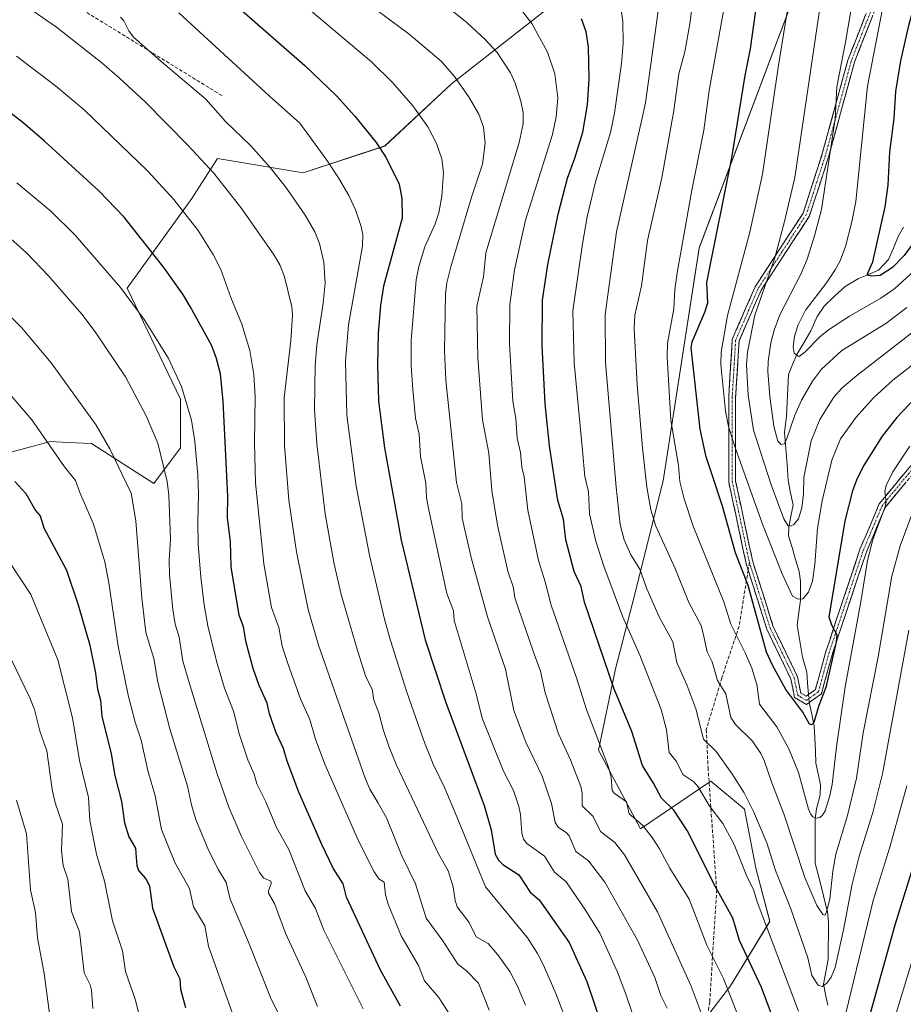
# Model space of a CAD drawing. Units: metres. Extents: x 658117 to 661592, y 4751073 to 4753465.
# Drawn here: x 658836 to 659093, y 4751965 to 4752251 of the extents above; entities that cross this region are included whole.
import ezdxf

# ---------------------------------------------------------------- set-up
doc = ezdxf.new("R2010")
doc.units = ezdxf.units.M
doc.header["$MEASUREMENT"] = 0
doc.linetypes.add('TRAZO_Y_PUNTO', pattern=[1, 0.5, -0.25, 0, -0.25])
doc.linetypes.add('TRAZOSX2', pattern=[1.5, 1, -0.5])
for name, color, linetype, lineweight in [('Arbolado forestal CxS', 92, 'Continuous', 0), ('Camino', 19, 'TRAZOSX2', 0), ('Camino Cxs', 19, 'Continuous', 0), ('Camino eje', 19, 'TRAZO_Y_PUNTO', 0), ('Corriente natural lineal', 142, 'Continuous', 13), ('Corriente natural lineal oculto', 19, 'TRAZO_Y_PUNTO', 13), ('Curva de nivel maestra', 36, 'Continuous', 30), ('Curva de nivel normal', 36, 'Continuous', 0), ('Senda', 19, 'TRAZOSX2', 0)]:
    doc.layers.add(name, color=color, linetype=linetype, lineweight=lineweight)

# ---------------------------------------------------------------- blocks, each defined once
blk = doc.blocks.new('*U150')
at = {"layer": 'Arbolado forestal CxS', "color": 92, "linetype": 'Continuous', "lineweight": 0}
for points in [[(658830.0935, 4752124.3945, 1099.5568), (658845.3033, 4752128.4323, 1094.4453), (658850.3455, 4752128.1901, 1092.9102), (658857.2111, 4752127.8603, 1090.879), (658875.2507, 4752116.2629, 1085.527), (658882.9815, 4752126.5709, 1080.7519), (658882.9817, 4752140.7447, 1079.6878), (658867.5207, 4752172.9595, 1079.1981), (658886.2687, 4752198.9707, 1068.3343), (658889.2099, 4752203.5221, 1066.4583), (658893.7359, 4752210.5255, 1063.5143), (658918.6073, 4752206.4371, 1057.3437), (658942.2569, 4752214.1919, 1049.0709), (658961.5849, 4752232.2315, 1040.4623), (658997.6659, 4752260.5797, 1023.2084)], [(659069.8249, 4752281.1953, 989.2655), (659033.4427, 4752184.5867, 999.9463), (659022.9721, 4752117.0349, 1005.9403), (659014.0185, 4752081.1703, 1017.0307), (659009.1341, 4752062.4479, 1023.0889), (659004.2495, 4752038.8413, 1029.6467), (659016.4603, 4752016.0485, 1030.349), (659036.8113, 4752029.8863, 1017.8138), (659046.5787, 4752021.7463, 1015.3397), (659049.8345, 4752004.6515, 1017.2918), (659053.9051, 4751989.1847, 1018.4918), (659042.5079, 4751970.4623, 1028.7441), (659016.4589, 4751936.2733, 1045.1368), (659001.8059, 4751924.8773, 1050.0574), (658952.9635, 4751920.8077, 1073.1869), (658946.4517, 4751915.9229, 1075.9138), (658952.1493, 4751907.7831, 1071.2509), (658987.4295, 4751892.0669, 1049.7386), (659002.1241, 4751887.8309, 1040.4152), (659025.5019, 4751898.9805, 1036.7543), (659054.3001, 4751931.1927, 1025.4009), (659076.7061, 4751942.7583, 1026.3408), (659092.1695, 4751937.0583, 1037.6009), (659110.8889, 4751923.2143, 1048.6757)]]:
    blk.add_polyline3d(points, dxfattribs=at)
blk = doc.blocks.new('*U156')
at = {"layer": 'Arbolado forestal CxS', "color": 92, "linetype": 'Continuous', "lineweight": 0}
for points in [[(659110.8889, 4751923.2143, 1048.6757), (659092.1695, 4751937.0583, 1037.6009), (659076.7061, 4751942.7583, 1026.3408), (659054.3001, 4751931.1927, 1025.4009), (659025.5019, 4751898.9805, 1036.7543), (659002.1241, 4751887.8309, 1040.4152), (658987.4295, 4751892.0669, 1049.7386), (658952.1493, 4751907.7831, 1071.2509), (658946.4517, 4751915.9229, 1075.9138), (658952.9635, 4751920.8077, 1073.1869), (659001.8059, 4751924.8773, 1050.0574), (659016.4589, 4751936.2733, 1045.1368), (659042.5079, 4751970.4623, 1028.7441), (659053.9051, 4751989.1847, 1018.4918), (659049.8345, 4752004.6515, 1017.2918), (659046.5787, 4752021.7463, 1015.3397), (659036.8113, 4752029.8863, 1017.8138), (659016.4603, 4752016.0485, 1030.349), (659004.2495, 4752038.8413, 1029.6467), (659009.1341, 4752062.4479, 1023.0889), (659014.0185, 4752081.1703, 1017.0307), (659022.9721, 4752117.0349, 1005.9403), (659033.4427, 4752184.5867, 999.9463), (659069.8249, 4752281.1953, 989.2655)], [(658997.6659, 4752260.5797, 1023.2084), (658961.5849, 4752232.2315, 1040.4623), (658942.2569, 4752214.1919, 1049.0709), (658918.6073, 4752206.4371, 1057.3437), (658893.7359, 4752210.5255, 1063.5143), (658889.2099, 4752203.5221, 1066.4583), (658886.2687, 4752198.9707, 1068.3343), (658867.5207, 4752172.9595, 1079.1981), (658882.9817, 4752140.7447, 1079.6878), (658882.9815, 4752126.5709, 1080.7519), (658875.2507, 4752116.2629, 1085.527), (658857.2111, 4752127.8603, 1090.879), (658850.3455, 4752128.1901, 1092.9102), (658845.3033, 4752128.4323, 1094.4453), (658830.0935, 4752124.3945, 1099.5568)]]:
    blk.add_polyline3d(points, dxfattribs=at)
blk = doc.blocks.new('*U184')
at = {"layer": 'Curva de nivel normal', "color": 36, "linetype": 'Continuous', "lineweight": 0}
blk.add_polyline3d([(658882.48, 4752252.8, 1055), (658908.71, 4752228.76, 1055), (658917.57, 4752220.77, 1055), (658925.44, 4752210.04, 1055), (658928.85, 4752204.99, 1055), (658931.8, 4752199.79, 1055), (658933.71, 4752195.71, 1055), (658935.3, 4752191.1, 1055), (658935.84, 4752188.55, 1055), (658935.77, 4752185.16, 1055), (658931.68, 4752162.31, 1055), (658930.82, 4752151.67, 1055), (658931.28, 4752136.11, 1055), (658933.94, 4752115.47, 1055), (658937.95, 4752095, 1055), (658942.23, 4752076.53, 1055), (658943.9, 4752070.67, 1055), (658948.62, 4752055.68, 1055), (658953.74, 4752041.08, 1055), (658956.27, 4752034.76, 1055), (658959.62, 4752027.86, 1055), (658963.23, 4752019.34, 1055), (658971.5, 4751999.18, 1055), (658983.69, 4751984.41, 1055), (658986.56, 4751979.89, 1055), (658988.31, 4751976.42, 1055), (658991.88, 4751968.28, 1055), (658995.62, 4751958.41, 1055)], dxfattribs=at)
blk = doc.blocks.new('*U185')
at = {"layer": 'Curva de nivel normal', "color": 36, "linetype": 'Continuous', "lineweight": 0}
blk.add_polyline3d([(658922.72, 4751964.42, 1085), (658919.38, 4751973, 1085), (658913.48, 4751985.71, 1085), (658910.28, 4751994.33, 1085), (658908.55, 4751997.33, 1085), (658908.48, 4751998.05, 1085), (658909.3, 4752000.2, 1085), (658909.23, 4752000.83, 1085), (658907.21, 4752001.74, 1085), (658905.93, 4752003.36, 1085), (658900.55, 4752014.04, 1085), (658896.98, 4752022.28, 1085), (658893.52, 4752032.24, 1085), (658885.82, 4752057.49, 1085), (658883.65, 4752064.64, 1085), (658882.57, 4752071.64, 1085), (658881.5, 4752075.38, 1085), (658880.79, 4752079.66, 1085), (658879.78, 4752089.75, 1085), (658879.71, 4752093.97, 1085), (658880.12, 4752100.06, 1085), (658879.64, 4752112.84, 1085), (658879.16, 4752116.83, 1085), (658876.39, 4752127.95, 1085), (658873.08, 4752135.85, 1085), (658867.07, 4752147.18, 1085), (658858.26, 4752160.23, 1085), (658854.38, 4752165.41, 1085), (658844.74, 4752176.52, 1085), (658838.46, 4752183.1, 1085), (658830.99, 4752189.8, 1085)], dxfattribs=at)
blk = doc.blocks.new('*U186')
at = {"layer": 'Curva de nivel normal', "color": 36, "linetype": 'Continuous', "lineweight": 0}
blk.add_polyline3d([(658957.32, 4752257.06, 1035), (658966.14, 4752249.95, 1035), (658971.34, 4752245.11, 1035), (658974.87, 4752241.29, 1035), (658978.7, 4752235.46, 1035), (658980.02, 4752232.47, 1035), (658981.74, 4752227.22, 1035), (658982.4, 4752223.95, 1035), (658982.4, 4752220.6, 1035), (658981.22, 4752215.22, 1035), (658971.6, 4752183.21, 1035), (658970.85, 4752176.24, 1035), (658968.98, 4752167.67, 1035), (658969.21, 4752152.68, 1035), (658970.61, 4752134.74, 1035), (658972.4, 4752125.09, 1035), (658973.32, 4752114.26, 1035), (658974.93, 4752104.14, 1035), (658977.95, 4752090.81, 1035), (658979.57, 4752085.94, 1035), (658980.01, 4752083.1, 1035), (658985.34, 4752067.31, 1035), (658987.45, 4752061.75, 1035), (658988.79, 4752055.5, 1035), (658992.65, 4752043.64, 1035), (658996.14, 4752036.07, 1035), (658999.08, 4752028.28, 1035), (658999.5, 4752026.4, 1035), (658999.53, 4752022.67, 1035), (659002.66, 4752019.61, 1035), (659004.82, 4752015.3, 1035), (659008.97, 4752012.03, 1035), (659011.78, 4752008.46, 1035), (659021.36, 4751991.96, 1035), (659031.16, 4751970.36, 1035), (659034.86, 4751960.34, 1035)], dxfattribs=at)
blk = doc.blocks.new('*U197')
at = {"layer": 'Curva de nivel normal', "color": 36, "linetype": 'Continuous', "lineweight": 0}
for points in [[(658980.59, 4752255.38, 1030), (658984.9, 4752249.7, 1030), (658989.4, 4752241.39, 1030), (658991.55, 4752235.15, 1030), (658992.42, 4752228.18, 1030), (658992, 4752222.61, 1030), (658990.91, 4752217.49, 1030), (658983.03, 4752192.64, 1030), (658979.91, 4752178.27, 1030), (658978.5, 4752168.14, 1030), (658978.44, 4752156.82, 1030), (658979.37, 4752140.17, 1030), (658980.26, 4752135.09, 1030), (658980.6, 4752129.37, 1030), (658981.6, 4752125.2, 1030), (658982.01, 4752121.02, 1030), (658982.72, 4752118.22, 1030), (658983.7, 4752108.51, 1030), (658986.79, 4752093.94, 1030), (658988.8, 4752087.73, 1030), (658990.53, 4752080.97, 1030), (658997.88, 4752059.83, 1030), (659000.71, 4752050.69, 1030), (659007.13, 4752033.93, 1030), (659007.9, 4752031.04, 1030), (659008.16, 4752027.11, 1030), (659008.76, 4752026.37, 1030), (659012.39, 4752023.85, 1030), (659013.14, 4752020.38, 1030), (659016.99, 4752017.13, 1030), (659019.81, 4752013.52, 1030), (659021.93, 4752010.22, 1030), (659024.89, 4752004.62, 1030), (659030.53, 4751995.62, 1030), (659035.61, 4751982.31, 1030), (659040.46, 4751972.63, 1030), (659045.73, 4751959.23, 1030)], [(659088.32, 4751955.22, 1030), (659105.35, 4752011.16, 1030)]]:
    blk.add_polyline3d(points, dxfattribs=at)
blk = doc.blocks.new('*U199')
at = {"layer": 'Curva de nivel normal', "color": 36, "linetype": 'Continuous', "lineweight": 0}
blk.add_polyline3d([(658845.22, 4751960.98, 1115), (658843.44, 4751974.05, 1115), (658841.5, 4751984.44, 1115), (658840.9, 4751991.79, 1115), (658839.53, 4751998.28, 1115), (658838.32, 4752014.57, 1115), (658835.4, 4752024.35, 1115)], dxfattribs=at)
blk = doc.blocks.new('*U201')
at = {"layer": 'Curva de nivel normal', "color": 36, "linetype": 'Continuous', "lineweight": 0}
blk.add_polyline3d([(658873.28, 4751953.2, 1105), (658869.86, 4751966.6, 1105), (658867.06, 4751974.58, 1105), (658866.17, 4751980.58, 1105), (658863.24, 4751989.29, 1105), (658860.97, 4752000.85, 1105), (658858.62, 4752008.64, 1105), (658856.72, 4752018.42, 1105), (658856.36, 4752025.09, 1105), (658853.69, 4752035.89, 1105), (658851.69, 4752048.21, 1105), (658847.4, 4752065.04, 1105), (658839.61, 4752084.02, 1105), (658833.37, 4752093.42, 1105)], dxfattribs=at)
blk = doc.blocks.new('*U203')
at = {"layer": 'Curva de nivel normal', "color": 36, "linetype": 'Continuous', "lineweight": 0}
blk.add_polyline3d([(658909.66, 4752262.85, 1045), (658938.38, 4752238.6, 1045), (658944.5, 4752232.65, 1045), (658950.42, 4752225.8, 1045), (658954.74, 4752219.72, 1045), (658957.21, 4752214.88, 1045), (658958.78, 4752210.45, 1045), (658959.31, 4752206.45, 1045), (658958.81, 4752199.65, 1045), (658957.93, 4752194.84, 1045), (658956.89, 4752191.61, 1045), (658953.89, 4752184.91, 1045), (658952.13, 4752179.2, 1045), (658951.32, 4752175.33, 1045), (658949.86, 4752157.75, 1045), (658949.9, 4752150.48, 1045), (658950.34, 4752143.53, 1045), (658951.16, 4752135.22, 1045), (658952.22, 4752130.56, 1045), (658952.64, 4752124.11, 1045), (658954.17, 4752116.3, 1045), (658954.36, 4752112.14, 1045), (658954.91, 4752108.98, 1045), (658960.27, 4752084.29, 1045), (658962.16, 4752079.34, 1045), (658962.33, 4752076.49, 1045), (658968.77, 4752055.23, 1045), (658970.48, 4752048.19, 1045), (658976.66, 4752032.79, 1045), (658979.54, 4752027.16, 1045), (658981.14, 4752022.47, 1045), (658981.61, 4752020.16, 1045), (658981.96, 4752014.76, 1045), (658982.47, 4752013.05, 1045), (658983.45, 4752011.73, 1045), (658988.58, 4752008.07, 1045), (658991.43, 4752003.48, 1045), (658994.81, 4752000.6, 1045), (659000.48, 4751992.46, 1045), (659004.65, 4751985.74, 1045), (659009.76, 4751974.45, 1045), (659012.17, 4751968.09, 1045), (659015.5, 4751958.04, 1045)], dxfattribs=at)
blk = doc.blocks.new('*U208')
at = {"layer": 'Curva de nivel normal', "color": 36, "linetype": 'Continuous', "lineweight": 0}
blk.add_polyline3d([(658838.89, 4752254.26, 1065), (658847.03, 4752248.63, 1065), (658860.22, 4752238.3, 1065), (658865.35, 4752233.91, 1065), (658872.69, 4752227.07, 1065), (658885.12, 4752214.39, 1065), (658892.69, 4752206.28, 1065), (658900.77, 4752195.93, 1065), (658910.12, 4752182.52, 1065), (658911.87, 4752179.5, 1065), (658913.19, 4752176.25, 1065), (658915.33, 4752167.56, 1065), (658915.46, 4752165.06, 1065), (658914.99, 4752157.72, 1065), (658913.1, 4752141.13, 1065), (658913.2, 4752127.27, 1065), (658914.43, 4752111.36, 1065), (658916.61, 4752096.42, 1065), (658920.07, 4752079.67, 1065), (658923.07, 4752069.28, 1065), (658936.6, 4752030.76, 1065), (658937.96, 4752027.49, 1065), (658940.26, 4752023.63, 1065), (658942.76, 4752019.24, 1065), (658947.17, 4752008.15, 1065), (658951.16, 4752000.05, 1065), (658954.25, 4751990.1, 1065), (658959.11, 4751983.51, 1065), (658963.39, 4751976.78, 1065), (658965.86, 4751974.87, 1065), (658969.4, 4751971.26, 1065), (658972.51, 4751963.45, 1065)], dxfattribs=at)
blk = doc.blocks.new('*U214')
at = {"layer": 'Curva de nivel normal', "color": 36, "linetype": 'Continuous', "lineweight": 0}
blk.add_polyline3d([(659033.2, 4752268.8, 1010), (659030.68, 4752249.68, 1010), (659029.27, 4752241.52, 1010), (659027.56, 4752235.15, 1010), (659026.1, 4752224.45, 1010), (659022.56, 4752204.91, 1010), (659018.44, 4752186.76, 1010), (659016.68, 4752173.6, 1010), (659014.82, 4752165.13, 1010), (659014.56, 4752161.2, 1010), (659015.45, 4752144.9, 1010), (659017.04, 4752126.59, 1010), (659018.25, 4752115.22, 1010), (659019.43, 4752108.64, 1010), (659020.83, 4752103.84, 1010), (659026.48, 4752091.62, 1010), (659030.48, 4752081.75, 1010), (659033.99, 4752075.07, 1010), (659034.79, 4752071.84, 1010), (659035.71, 4752067.39, 1010), (659037.23, 4752064.46, 1010), (659038.74, 4752059.12, 1010), (659041.18, 4752055.2, 1010), (659042.6, 4752048.34, 1010), (659044, 4752046.34, 1010), (659048.86, 4752041.42, 1010), (659051.29, 4752037.92, 1010), (659052.32, 4752035.82, 1010), (659054.49, 4752029.35, 1010), (659058, 4752020.4, 1010), (659064.07, 4752001.95, 1010), (659067.58, 4751993.73, 1010), (659069.29, 4751991.12, 1010), (659069.86, 4751991.01, 1010), (659070.3, 4751991.67, 1010), (659071.3, 4751995.61, 1010), (659072.23, 4752003.76, 1010), (659073.1, 4752008.67, 1010), (659076.46, 4752019.88, 1010), (659079.06, 4752030.76, 1010), (659081.04, 4752043.88, 1010), (659085.32, 4752065.95, 1010), (659089.36, 4752089.36, 1010), (659091.71, 4752098.2, 1010), (659095.72, 4752108.81, 1010)], dxfattribs=at)
blk = doc.blocks.new('*U215')
at = {"layer": 'Curva de nivel normal', "color": 36, "linetype": 'Continuous', "lineweight": 0}
blk.add_polyline3d([(658835.52, 4752203.54, 1080), (658845.39, 4752195.26, 1080), (658852.41, 4752188.31, 1080), (658865.62, 4752173.12, 1080), (658872.44, 4752163.86, 1080), (658879.43, 4752152.71, 1080), (658883.33, 4752144.44, 1080), (658886.23, 4752134.67, 1080), (658887.13, 4752128.45, 1080), (658888, 4752118.65, 1080), (658888.25, 4752113.26, 1080), (658887.98, 4752104.93, 1080), (658888.16, 4752098.64, 1080), (658888.87, 4752089.05, 1080), (658889.85, 4752081.07, 1080), (658890.97, 4752074.97, 1080), (658893.44, 4752064.64, 1080), (658895.72, 4752056.86, 1080), (658898.33, 4752050.21, 1080), (658900.12, 4752043.33, 1080), (658902.56, 4752036.07, 1080), (658904.39, 4752031.89, 1080), (658905.16, 4752029.11, 1080), (658907.79, 4752023.89, 1080), (658910.88, 4752016.44, 1080), (658914.44, 4752009.99, 1080), (658919.11, 4751997.99, 1080), (658922.19, 4751992.9, 1080), (658924.55, 4751986.62, 1080), (658936.02, 4751963.76, 1080)], dxfattribs=at)
blk = doc.blocks.new('*U216')
at = {"layer": 'Curva de nivel normal', "color": 36, "linetype": 'Continuous', "lineweight": 0}
blk.add_polyline3d([(658827.97, 4752170.36, 1090), (658836.86, 4752161.55, 1090), (658845.46, 4752151.22, 1090), (658858.56, 4752133.17, 1090), (658862.54, 4752126.35, 1090), (658868.67, 4752113.47, 1090), (658870.05, 4752105.38, 1090), (658871.75, 4752083.04, 1090), (658872.99, 4752073.02, 1090), (658875.27, 4752065.48, 1090), (658876.4, 4752058.6, 1090), (658879.87, 4752045.05, 1090), (658884.99, 4752028.41, 1090), (658886.15, 4752023.01, 1090), (658887.49, 4752018.74, 1090), (658891.16, 4752009.86, 1090), (658894.03, 4752004.11, 1090), (658896.29, 4752000.41, 1090), (658897.36, 4751995.64, 1090), (658902.72, 4751983.17, 1090), (658909.26, 4751966.59, 1090), (658915.89, 4751953.51, 1090)], dxfattribs=at)
blk = doc.blocks.new('*U218')
at = {"layer": 'Curva de nivel normal', "color": 36, "linetype": 'Continuous', "lineweight": 0}
blk.add_polyline3d([(659041.18, 4752257.15, 1005), (659036.34, 4752230.26, 1005), (659034.82, 4752218.74, 1005), (659031.33, 4752201.33, 1005), (659027.05, 4752177.4, 1005), (659026.39, 4752172.53, 1005), (659026.1, 4752166.96, 1005), (659024.27, 4752156.99, 1005), (659024.14, 4752152.97, 1005), (659025.26, 4752134.63, 1005), (659027.44, 4752121.49, 1005), (659027.85, 4752116.83, 1005), (659029.05, 4752111.79, 1005), (659031.73, 4752103.85, 1005), (659040.62, 4752081.91, 1005), (659042.64, 4752075.38, 1005), (659046.91, 4752066.91, 1005), (659048.71, 4752062.68, 1005), (659050.16, 4752057.94, 1005), (659050.97, 4752052.17, 1005), (659055.92, 4752045.67, 1005), (659059.42, 4752039.23, 1005), (659062.25, 4752032.38, 1005), (659065.12, 4752021.76, 1005), (659065.68, 4752020.36, 1005), (659066.43, 4752019.5, 1005), (659067.6, 4752019.1, 1005), (659068.48, 4752019.35, 1005), (659069.25, 4752019.99, 1005), (659070, 4752021.26, 1005), (659071.24, 4752025.36, 1005), (659071.97, 4752028.94, 1005), (659073.23, 4752039.85, 1005), (659075.8, 4752057.23, 1005), (659080.34, 4752081.91, 1005), (659082.23, 4752093.92, 1005), (659083.83, 4752099.98, 1005), (659087.41, 4752109.5, 1005), (659087.63, 4752110.93, 1005), (659087.28, 4752113.93, 1005), (659087.69, 4752115.69, 1005), (659089.57, 4752119.6, 1005), (659094.57, 4752127.07, 1005)], dxfattribs=at)
blk = doc.blocks.new('*U219')
at = {"layer": 'Curva de nivel normal', "color": 36, "linetype": 'Continuous', "lineweight": 0}
blk.add_polyline3d([(659101.99, 4752165.26, 990), (659079.14, 4752147.61, 990), (659074.81, 4752143.91, 990), (659072.49, 4752141.31, 990), (659068.46, 4752134.82, 990), (659065.87, 4752128.67, 990), (659063.78, 4752117.99, 990), (659063.71, 4752113.24, 990), (659063.17, 4752109.14, 990), (659062.24, 4752106.02, 990), (659060.88, 4752104.34, 990), (659059.94, 4752103.83, 990), (659059.25, 4752103.96, 990), (659057.98, 4752106.02, 990), (659054.33, 4752115.9, 990), (659049.24, 4752131.74, 990), (659047.61, 4752141.88, 990), (659047.21, 4752150.71, 990), (659047.41, 4752154.37, 990), (659049.6, 4752165.14, 990), (659055.42, 4752181.71, 990), (659058.22, 4752192.25, 990), (659061.15, 4752205.01, 990), (659068.41, 4752254.21, 990)], dxfattribs=at)
blk = doc.blocks.new('*U221')
at = {"layer": 'Curva de nivel normal', "color": 36, "linetype": 'Continuous', "lineweight": 0}
blk.add_polyline3d([(658983.04, 4751964.84, 1060), (658980.62, 4751970.54, 1060), (658978.49, 4751974.64, 1060), (658975.02, 4751979.49, 1060), (658972.26, 4751982.79, 1060), (658968.72, 4751984.7, 1060), (658966.68, 4751988.87, 1060), (658963.29, 4751993.38, 1060), (658962.68, 4751995.26, 1060), (658962.05, 4751999.22, 1060), (658960.67, 4752003.86, 1060), (658957.86, 4752008.77, 1060), (658945.67, 4752034.51, 1060), (658943.54, 4752039.73, 1060), (658941.75, 4752044.84, 1060), (658940.51, 4752049.69, 1060), (658939.04, 4752053.35, 1060), (658938.58, 4752056.58, 1060), (658936.77, 4752060.11, 1060), (658934.37, 4752067.8, 1060), (658929.59, 4752084.01, 1060), (658927.48, 4752093.3, 1060), (658925, 4752107.41, 1060), (658922.58, 4752127.71, 1060), (658921.87, 4752137.73, 1060), (658922.07, 4752150.51, 1060), (658922.57, 4752156.45, 1060), (658924.42, 4752168.58, 1060), (658924.97, 4752174.39, 1060), (658924.6, 4752180.51, 1060), (658923.33, 4752185.86, 1060), (658921.93, 4752189.31, 1060), (658919.19, 4752194.12, 1060), (658913.72, 4752201.95, 1060), (658909.05, 4752207.92, 1060), (658903.36, 4752214.24, 1060), (658896.05, 4752221.28, 1060), (658890.35, 4752227.74, 1060), (658877.29, 4752238.79, 1060), (658869.36, 4752245.75, 1060), (658868.05, 4752247.57, 1060), (658866.56, 4752250.55, 1060), (658865.6, 4752251.55, 1060)], dxfattribs=at)
blk = doc.blocks.new('*U227')
at = {"layer": 'Curva de nivel normal', "color": 36, "linetype": 'Continuous', "lineweight": 0}
blk.add_polyline3d([(658898.52, 4751961.05, 1095), (658891.16, 4751981.94, 1095), (658890.1, 4751987.9, 1095), (658886.76, 4751993.43, 1095), (658885.61, 4751998.67, 1095), (658881.34, 4752006.24, 1095), (658877.48, 4752015.85, 1095), (658875.61, 4752025.64, 1095), (658873.49, 4752032.97, 1095), (658871.61, 4752041.79, 1095), (658869.88, 4752046.95, 1095), (658867.85, 4752054.84, 1095), (658864.94, 4752069.03, 1095), (658862.2, 4752087.45, 1095), (658861.01, 4752093.49, 1095), (658857.75, 4752104.46, 1095), (658853.81, 4752113.68, 1095), (658852.56, 4752117.11, 1095), (658849.37, 4752121.08, 1095), (658839.89, 4752134.73, 1095), (658832.93, 4752142.8, 1095)], dxfattribs=at)
blk = doc.blocks.new('*U228')
at = {"layer": 'Curva de nivel normal', "color": 36, "linetype": 'Continuous', "lineweight": 0}
for points in [[(659093.65, 4752028.5, 1020), (659088.77, 4752010.71, 1020), (659083.88, 4751995.24, 1020), (659075.07, 4751958.92, 1020)], [(659062.29, 4751963.1, 1020), (659050.24, 4751994.81, 1020), (659049.17, 4751998.39, 1020), (659047.33, 4752002.02, 1020), (659043.57, 4752011.51, 1020), (659040.3, 4752017.56, 1020), (659036.37, 4752022.83, 1020), (659033.16, 4752028.24, 1020), (659031.84, 4752029.71, 1020), (659028.65, 4752031.77, 1020), (659026.84, 4752035.58, 1020), (659024.77, 4752038.14, 1020), (659023.96, 4752044.77, 1020), (659022.39, 4752050.68, 1020), (659016.26, 4752066.39, 1020), (659011.17, 4752077.79, 1020), (659005.82, 4752092.25, 1020), (659003.5, 4752099.54, 1020), (659001.6, 4752107.48, 1020), (659001.32, 4752113.81, 1020), (659000.28, 4752118.31, 1020), (658999.56, 4752125.8, 1020), (658997.14, 4752151.28, 1020), (658996.82, 4752166.36, 1020), (658999.57, 4752185.82, 1020), (659000.97, 4752193.61, 1020), (659003.41, 4752203.8, 1020), (659007.67, 4752218.14, 1020), (659008.83, 4752223.75, 1020), (659010.87, 4752238.16, 1020), (659011.36, 4752243.93, 1020), (659011.31, 4752250.35, 1020), (659010.36, 4752257.25, 1020)]]:
    blk.add_polyline3d(points, dxfattribs=at)
blk = doc.blocks.new('*U230')
at = {"layer": 'Curva de nivel normal', "color": 36, "linetype": 'Continuous', "lineweight": 0}
blk.add_polyline3d([(659094.28, 4752073.69, 1015), (659086.63, 4752031.96, 1015), (659083.81, 4752020.79, 1015), (659079.87, 4752008.12, 1015), (659077.78, 4751999.96, 1015), (659075.34, 4751986.71, 1015), (659072.92, 4751975.83, 1015), (659071.71, 4751972.94, 1015), (659070.42, 4751971.23, 1015), (659069.1, 4751970.28, 1015), (659067.92, 4751970.67, 1015), (659066.15, 4751973.43, 1015), (659064.93, 4751978.62, 1015), (659060.02, 4751992.79, 1015), (659055.61, 4752003.89, 1015), (659053.08, 4752011.97, 1015), (659049.18, 4752021.01, 1015), (659046.45, 4752026.45, 1015), (659042.88, 4752032.11, 1015), (659038.37, 4752038.51, 1015), (659034.73, 4752042.01, 1015), (659032.42, 4752050.83, 1015), (659029.9, 4752057.81, 1015), (659026.94, 4752064.26, 1015), (659025.84, 4752070.25, 1015), (659021.86, 4752077.56, 1015), (659018.25, 4752085.67, 1015), (659016.21, 4752091.35, 1015), (659013.57, 4752095.56, 1015), (659011.64, 4752099.94, 1015), (659010.56, 4752104.35, 1015), (659009.37, 4752115.14, 1015), (659006.26, 4752151.4, 1015), (659006.15, 4752165.32, 1015), (659009.49, 4752189.27, 1015), (659016.82, 4752221.89, 1015), (659017.84, 4752226.68, 1015), (659021.64, 4752254.08, 1015)], dxfattribs=at)
blk = doc.blocks.new('*U235')
at = {"layer": 'Curva de nivel normal', "color": 36, "linetype": 'Continuous', "lineweight": 0}
blk.add_polyline3d([(658826.08, 4752081.36, 1110), (658839.27, 4752054.04, 1110), (658840.63, 4752050.66, 1110), (658842.34, 4752044.12, 1110), (658844.23, 4752038.66, 1110), (658845.74, 4752027.41, 1110), (658846.68, 4752023.57, 1110), (658848.77, 4752017.35, 1110), (658848.44, 4752009.78, 1110), (658848.94, 4752005.39, 1110), (658850.28, 4752001.43, 1110), (658851.35, 4751992, 1110), (658853.68, 4751986.18, 1110), (658855.05, 4751974.28, 1110), (658856.79, 4751970.75, 1110), (658857.18, 4751969.22, 1110), (658857.6, 4751963.87, 1110)], dxfattribs=at)
blk = doc.blocks.new('*U242')
at = {"layer": 'Curva de nivel normal', "color": 36, "linetype": 'Continuous', "lineweight": 0}
blk.add_polyline3d([(659024.13, 4751963.96, 1040), (659022.35, 4751967.66, 1040), (659020.57, 4751972.87, 1040), (659015.62, 4751983.49, 1040), (659006.12, 4752000.57, 1040), (659001.36, 4752006.75, 1040), (658997.62, 4752009.48, 1040), (658995.7, 4752013.99, 1040), (658994.99, 4752014.82, 1040), (658992.52, 4752016.55, 1040), (658991.67, 4752017.86, 1040), (658990.58, 4752023.38, 1040), (658987.88, 4752031.32, 1040), (658983.19, 4752041.18, 1040), (658979.68, 4752050.32, 1040), (658977.3, 4752062.38, 1040), (658972.08, 4752077.55, 1040), (658967.32, 4752094.74, 1040), (658964.66, 4752106.2, 1040), (658964.58, 4752110.34, 1040), (658963.06, 4752116.54, 1040), (658959.96, 4752146.19, 1040), (658959.55, 4752154.88, 1040), (658959.86, 4752171.32, 1040), (658960.27, 4752174.51, 1040), (658961.4, 4752179.08, 1040), (658967.41, 4752199.37, 1040), (658970.62, 4752208.93, 1040), (658971.34, 4752215.02, 1040), (658970.89, 4752219.63, 1040), (658969.49, 4752223.44, 1040), (658966.71, 4752228.22, 1040), (658962.44, 4752234.39, 1040), (658958.56, 4752238.83, 1040), (658949.36, 4752246.64, 1040), (658927.94, 4752262.58, 1040)], dxfattribs=at)
blk = doc.blocks.new('*U243')
at = {"layer": 'Curva de nivel normal', "color": 36, "linetype": 'Continuous', "lineweight": 0}
blk.add_polyline3d([(658835.42, 4752240.27, 1070), (658846.79, 4752231.67, 1070), (658855.09, 4752224.64, 1070), (658873.42, 4752206.96, 1070), (658881.04, 4752198.65, 1070), (658888.09, 4752189.62, 1070), (658892.52, 4752182.73, 1070), (658894.66, 4752178.32, 1070), (658897.59, 4752170.23, 1070), (658900.82, 4752162.48, 1070), (658903.08, 4752154.87, 1070), (658904.3, 4752147.83, 1070), (658904.64, 4752141.35, 1070), (658904.44, 4752128.07, 1070), (658904.8, 4752116.4, 1070), (658907.19, 4752092.91, 1070), (658909.44, 4752080.29, 1070), (658911.52, 4752074.43, 1070), (658912.53, 4752069.04, 1070), (658914.18, 4752063.76, 1070), (658917.8, 4752053.74, 1070), (658920.48, 4752047.79, 1070), (658922.2, 4752042.09, 1070), (658924.9, 4752034.77, 1070), (658934.52, 4752012.78, 1070), (658939.17, 4752003.51, 1070), (658940.52, 4752001.54, 1070), (658942.1, 4752000.57, 1070), (658942.48, 4751996.91, 1070), (658943.19, 4751994.15, 1070), (658947.02, 4751985.01, 1070), (658952.05, 4751976.33, 1070), (658953.76, 4751971.88, 1070), (658957.89, 4751967.1, 1070), (658960.87, 4751962.5, 1070)], dxfattribs=at)
blk = doc.blocks.new('*U246')
at = {"layer": 'Curva de nivel maestra', "color": 36, "linetype": 'Continuous', "lineweight": 30}
blk.add_polyline3d([(659097.61, 4752142.61, 1000), (659090.77, 4752135.38, 1000), (659086.5, 4752130.02, 1000), (659081.09, 4752121.33, 1000), (659079.06, 4752117.24, 1000), (659077.93, 4752114.15, 1000), (659075.71, 4752105.37, 1000), (659072.35, 4752085.59, 1000), (659071.06, 4752077.51, 1000), (659071.78, 4752075.19, 1000), (659073.41, 4752072.3, 1000), (659073.2, 4752070.26, 1000), (659070.17, 4752057.09, 1000), (659068.16, 4752051.85, 1000), (659066.69, 4752046.89, 1000), (659066.04, 4752046.17, 1000), (659065.43, 4752046.41, 1000), (659063.48, 4752049.87, 1000), (659058.59, 4752056.44, 1000), (659054.68, 4752063.55, 1000), (659052.97, 4752067.34, 1000), (659047.69, 4752086.64, 1000), (659044, 4752096.08, 1000), (659040.22, 4752109.71, 1000), (659037.12, 4752119.02, 1000), (659035.42, 4752123.98, 1000), (659033.72, 4752132.05, 1000), (659031.09, 4752155.65, 1000), (659031.45, 4752157.35, 1000), (659035.12, 4752166.01, 1000), (659035.96, 4752168.68, 1000), (659035.66, 4752174.62, 1000), (659042.92, 4752210.74, 1000), (659046.8, 4752234.62, 1000), (659048.35, 4752242.36, 1000), (659050.37, 4752257.11, 1000)], dxfattribs=at)
blk = doc.blocks.new('*U247')
at = {"layer": 'Curva de nivel maestra', "color": 36, "linetype": 'Continuous', "lineweight": 30}
blk.add_polyline3d([(658946.8, 4751964.61, 1075), (658941.02, 4751974.98, 1075), (658931.15, 4751996.23, 1075), (658930.22, 4752000.09, 1075), (658927.29, 4752004.59, 1075), (658924.03, 4752011.44, 1075), (658917.29, 4752026.68, 1075), (658913.9, 4752035.69, 1075), (658912.88, 4752039.33, 1075), (658910.7, 4752043.89, 1075), (658908.84, 4752049.39, 1075), (658908.13, 4752052.53, 1075), (658905.85, 4752057.66, 1075), (658904.11, 4752062.59, 1075), (658902.03, 4752070.14, 1075), (658901.26, 4752074.63, 1075), (658899.98, 4752078.03, 1075), (658897.71, 4752092.04, 1075), (658897.48, 4752099.43, 1075), (658896.64, 4752106.29, 1075), (658896.7, 4752112.44, 1075), (658895.38, 4752140.17, 1075), (658894.58, 4752148.06, 1075), (658893.39, 4752152.85, 1075), (658892.02, 4752156.37, 1075), (658885.83, 4752167.59, 1075), (658883.68, 4752171.23, 1075), (658878.13, 4752178.89, 1075), (658866.62, 4752193.55, 1075), (658859.36, 4752201.15, 1075), (658843.56, 4752215.64, 1075), (658837.31, 4752221.04, 1075), (658827.03, 4752228.89, 1075)], dxfattribs=at)
blk = doc.blocks.new('*U250')
at = {"layer": 'Curva de nivel maestra', "color": 36, "linetype": 'Continuous', "lineweight": 30}
blk.add_polyline3d([(658834.92, 4752116.84, 1100), (658838.18, 4752113.35, 1100), (658840.99, 4752108.39, 1100), (658842.25, 4752106.89, 1100), (658843.36, 4752103.39, 1100), (658849.95, 4752091.14, 1100), (658853.27, 4752081.06, 1100), (658856.66, 4752069.32, 1100), (658858.33, 4752061.2, 1100), (658858.93, 4752056.58, 1100), (658859.81, 4752053.38, 1100), (658860.16, 4752048.71, 1100), (658862.93, 4752037.77, 1100), (658863.98, 4752031.52, 1100), (658865.9, 4752023.95, 1100), (658866.73, 4752017.77, 1100), (658867.98, 4752013.7, 1100), (658869.97, 4752010.37, 1100), (658870.17, 4752007.7, 1100), (658870.33, 4752005.38, 1100), (658870.83, 4752003.91, 1100), (658872.9, 4752001.54, 1100), (658874, 4751999.44, 1100), (658874.91, 4751992.99, 1100), (658881.02, 4751975.96, 1100), (658882.82, 4751972.49, 1100), (658883.02, 4751969.45, 1100), (658884.42, 4751964.21, 1100)], dxfattribs=at)
blk = doc.blocks.new('*U251')
at = {"layer": 'Curva de nivel maestra', "color": 36, "linetype": 'Continuous', "lineweight": 30}
blk.add_polyline3d([(658896.19, 4752257.66, 1050), (658919.03, 4752237.57, 1050), (658928.24, 4752228.78, 1050), (658933.6, 4752222.88, 1050), (658939.73, 4752215.18, 1050), (658942.57, 4752210.94, 1050), (658946.4, 4752203.08, 1050), (658947.17, 4752198.97, 1050), (658947.26, 4752193.22, 1050), (658941.9, 4752173.53, 1050), (658941.03, 4752167.96, 1050), (658940.36, 4752159.77, 1050), (658940.15, 4752150.73, 1050), (658940.45, 4752140.18, 1050), (658942.12, 4752126.55, 1050), (658947.04, 4752099.8, 1050), (658953.99, 4752070.9, 1050), (658959.92, 4752052.68, 1050), (658971.11, 4752022.77, 1050), (658973.15, 4752015.69, 1050), (658974.26, 4752008.66, 1050), (658975.24, 4752006.96, 1050), (658976.47, 4752005.64, 1050), (658981.13, 4752002.65, 1050), (658984.43, 4751997.67, 1050), (658987.02, 4751995.38, 1050), (658995.72, 4751983.02, 1050), (659000.86, 4751971.73, 1050), (659007.57, 4751951.97, 1050)], dxfattribs=at)

msp = doc.modelspace()

# ---------------------------------------------------------------- linework, layer by layer
at = {"layer": 'Arbolado forestal CxS', "color": 92, "linetype": 'Continuous', "lineweight": 0}
for points in [[(659110.89, 4751923.21, 1048.68), (659092.17, 4751937.06, 1037.6), (659076.71, 4751942.76, 1026.34), (659054.3, 4751931.19, 1025.4), (659025.5, 4751898.98, 1036.75), (659002.12, 4751887.83, 1040.42), (658987.43, 4751892.07, 1049.74), (658952.15, 4751907.78, 1071.25), (658946.45, 4751915.92, 1075.91), (658952.96, 4751920.81, 1073.19), (659001.81, 4751924.88, 1050.06), (659016.46, 4751936.27, 1045.14), (659042.51, 4751970.46, 1028.74), (659053.91, 4751989.18, 1018.49), (659049.83, 4752004.65, 1017.29), (659046.58, 4752021.75, 1015.34), (659036.81, 4752029.89, 1017.81), (659016.46, 4752016.05, 1030.35), (659004.25, 4752038.84, 1029.65), (659009.13, 4752062.45, 1023.09), (659014.02, 4752081.17, 1017.03), (659022.97, 4752117.03, 1005.94), (659033.44, 4752184.59, 999.95), (659069.82, 4752281.2, 989.27)], [(659110.89, 4751923.21, 1048.68), (659092.17, 4751937.06, 1037.6), (659076.71, 4751942.76, 1026.34), (659054.3, 4751931.19, 1025.4), (659025.5, 4751898.98, 1036.75), (659002.12, 4751887.83, 1040.42), (658987.43, 4751892.07, 1049.74), (658952.15, 4751907.78, 1071.25), (658946.45, 4751915.92, 1075.91), (658952.96, 4751920.81, 1073.19), (659001.81, 4751924.88, 1050.06), (659016.46, 4751936.27, 1045.14), (659042.51, 4751970.46, 1028.74), (659053.91, 4751989.18, 1018.49), (659049.83, 4752004.65, 1017.29), (659046.58, 4752021.75, 1015.34), (659036.81, 4752029.89, 1017.81), (659016.46, 4752016.05, 1030.35), (659004.25, 4752038.84, 1029.65), (659009.13, 4752062.45, 1023.09), (659014.02, 4752081.17, 1017.03), (659022.97, 4752117.03, 1005.94), (659033.44, 4752184.59, 999.95), (659069.82, 4752281.2, 989.27)], [(658997.67, 4752260.58, 1023.21), (658961.58, 4752232.23, 1040.46), (658942.26, 4752214.19, 1049.07), (658918.61, 4752206.44, 1057.34), (658893.74, 4752210.53, 1063.51), (658889.21, 4752203.52, 1066.46), (658886.27, 4752198.97, 1068.33), (658867.52, 4752172.96, 1079.2), (658882.98, 4752140.74, 1079.69), (658882.98, 4752126.57, 1080.75), (658875.25, 4752116.26, 1085.53), (658857.21, 4752127.86, 1090.88), (658850.35, 4752128.19, 1092.91), (658845.3, 4752128.43, 1094.45), (658830.09, 4752124.39, 1099.56)], [(658997.67, 4752260.58, 1023.21), (658961.58, 4752232.23, 1040.46), (658942.26, 4752214.19, 1049.07), (658918.61, 4752206.44, 1057.34), (658893.74, 4752210.53, 1063.51), (658889.21, 4752203.52, 1066.46), (658886.27, 4752198.97, 1068.33), (658867.52, 4752172.96, 1079.2), (658882.98, 4752140.74, 1079.69), (658882.98, 4752126.57, 1080.75), (658875.25, 4752116.26, 1085.53), (658857.21, 4752127.86, 1090.88), (658850.35, 4752128.19, 1092.91), (658845.3, 4752128.43, 1094.45), (658830.09, 4752124.39, 1099.56)]]:
    msp.add_polyline3d(points, dxfattribs=at)
at = {"layer": 'Camino', "color": 19, "linetype": 'TRAZOSX2', "lineweight": 0}
for points in [[(659047.65, 4752091.13), (659047.06, 4752093.01), (659042.01, 4752116.7), (659042.01, 4752141.34), (659043.02, 4752158.05), (659049.63, 4752173.28), (659063.6, 4752194.74), (659069.05, 4752211.6), (659076.56, 4752239.13), (659088.58, 4752269.69)], [(659090.44, 4752268.93), (659078.46, 4752238.49), (659070.97, 4752211.02), (659065.42, 4752193.88), (659051.39, 4752172.34), (659045, 4752157.57), (659044.01, 4752141.28), (659044.01, 4752116.92), (659048.96, 4752093.61), (659054.94, 4752074.68), (659061.97, 4752060.13), (659062.9, 4752055.44), (659064.46, 4752054.5), (659067.14, 4752056.42), (659070.05, 4752067.1), (659080.07, 4752097.16), (659085.65, 4752110.33), (659097.82, 4752125.05)], [(659315.6, 4752252.5), (659308.49, 4752246.4), (659300.55, 4752244.29), (659289.39, 4752246.32), (659264.57, 4752247.8), (659251.41, 4752245.37), (659236.13, 4752234.53), (659210.72, 4752212.1), (659188.24, 4752186.62), (659173.18, 4752171.56), (659163.57, 4752163.98), (659149.49, 4752155.93), (659128.04, 4752144.46), (659099.2, 4752123.57), (659087.37, 4752109.29), (659081.95, 4752096.46), (659071.97, 4752066.52), (659068.88, 4752055.2), (659064.56, 4752052.12), (659061.12, 4752054.18), (659060.05, 4752059.49), (659053.08, 4752073.94), (659047.65, 4752091.13)]]:
    msp.add_lwpolyline(points, dxfattribs=at)
at = {"layer": 'Camino Cxs', "color": 19, "linetype": 'Continuous', "lineweight": 0}
for points in [[(659093.29, 4752116.43, 1006.52), (659090.33, 4752112.86, 1005.73), (659087.37, 4752109.29, 1005.01), (659085.56, 4752105.01, 1004.81), (659083.76, 4752100.74, 1004.62), (659081.95, 4752096.46, 1003.81), (659080.52, 4752092.18, 1003.59), (659079.1, 4752087.91, 1003.37), (659077.67, 4752083.63, 1002.12), (659076.25, 4752079.35, 1000.91), (659074.82, 4752075.07, 1000.91), (659073.4, 4752070.8, 1000.79), (659071.97, 4752066.52, 999.83), (659070.94, 4752062.75, 999.49), (659069.91, 4752058.97, 999.82), (659068.88, 4752055.2, 1000.12), (659066.72, 4752053.66, 999.52), (659064.56, 4752052.12, 999.61), (659061.12, 4752054.18, 999.58), (659060.59, 4752056.84, 999.44), (659060.05, 4752059.49, 999.26), (659058.31, 4752063.1, 999.02), (659056.57, 4752066.72, 998.96), (659054.82, 4752070.33, 999.21), (659053.08, 4752073.94, 999.3), (659051.72, 4752078.24, 999.23), (659050.37, 4752082.54, 999.35), (659049.01, 4752086.83, 999.08), (659047.65, 4752091.13, 998.71), (659047.06, 4752093.01, 998.56), (659046.05, 4752097.75, 998.42), (659045.04, 4752102.49, 998.26), (659044.03, 4752107.22, 998.01), (659043.02, 4752111.96, 997.53), (659042.01, 4752116.7, 996.86), (659042.01, 4752121.63, 995.84), (659042.01, 4752126.56, 994.96), (659042.01, 4752131.48, 994.26), (659042.01, 4752136.41, 993.53), (659042.01, 4752141.34, 993), (659042.26, 4752145.52, 992.64), (659042.52, 4752149.7, 992.32), (659042.77, 4752153.87, 991.9), (659043.02, 4752158.05, 992.42), (659044.67, 4752161.86, 991.64), (659046.33, 4752165.67, 991.05), (659047.98, 4752169.47, 990.46), (659049.63, 4752173.28, 990.6), (659051.96, 4752176.86, 990.18), (659054.29, 4752180.43, 989.56), (659056.62, 4752184.01, 988.99), (659058.94, 4752187.59, 988.47), (659061.27, 4752191.16, 987.73), (659063.6, 4752194.74, 986.79), (659064.96, 4752198.96, 986.52), (659066.33, 4752203.17, 986.19), (659067.69, 4752207.39, 985.72), (659069.05, 4752211.6, 985.34), (659070.3, 4752216.19, 985.1), (659071.55, 4752220.78, 984.68), (659072.81, 4752225.37, 984.1), (659074.06, 4752229.95, 983.58), (659075.31, 4752234.54, 983.26), (659076.56, 4752239.13, 982.69), (659078.28, 4752243.5, 982.44), (659079.99, 4752247.86, 981.69), (659081.71, 4752252.23, 981.23)], [(659083.59, 4752251.54, 980.17), (659081.88, 4752247.19, 980.65), (659080.17, 4752242.84, 981.28), (659078.46, 4752238.49, 981.54), (659077.21, 4752233.91, 982.09), (659075.96, 4752229.33, 982.38), (659074.72, 4752224.76, 982.98), (659073.47, 4752220.18, 983.54), (659072.22, 4752215.6, 984.12), (659070.97, 4752211.02, 984.39), (659069.58, 4752206.74, 984.71), (659068.2, 4752202.45, 985.16), (659066.81, 4752198.17, 985.6), (659065.42, 4752193.88, 985.71), (659063.08, 4752190.29, 986.61), (659060.74, 4752186.7, 987.28), (659058.41, 4752183.11, 987.79), (659056.07, 4752179.52, 988.49), (659053.73, 4752175.93, 988.93), (659051.39, 4752172.34, 989.41), (659049.79, 4752168.65, 989.13), (659048.2, 4752164.96, 989.69), (659046.6, 4752161.26, 990.44), (659045, 4752157.57, 990.99), (659044.75, 4752153.5, 990.29), (659044.51, 4752149.43, 990.88), (659044.26, 4752145.35, 991.12), (659044.01, 4752141.28, 991.5), (659044.01, 4752136.41, 992.13), (659044.01, 4752131.54, 992.86), (659044.01, 4752126.66, 993.66), (659044.01, 4752121.79, 994.77), (659044.01, 4752116.92, 995.86), (659045, 4752112.26, 996.66), (659045.99, 4752107.6, 997.48), (659046.98, 4752102.93, 997.43), (659047.97, 4752098.27, 997.44), (659048.96, 4752093.61, 997.64), (659050.46, 4752088.88, 998.19), (659051.95, 4752084.15, 998.51), (659053.45, 4752079.41, 998.6), (659054.94, 4752074.68, 998.94), (659056.7, 4752071.04, 998.87), (659058.46, 4752067.41, 998.63), (659060.21, 4752063.77, 998.83), (659061.97, 4752060.13, 999.01), (659062.9, 4752055.44, 999.35), (659064.46, 4752054.5, 999.4), (659067.14, 4752056.42, 999.39), (659068.11, 4752059.98, 999.31), (659069.08, 4752063.54, 999.17), (659070.05, 4752067.1, 999.26), (659071.48, 4752071.39, 999.52), (659072.91, 4752075.69, 1000.21), (659074.34, 4752079.98, 1000.45), (659075.78, 4752084.28, 1000.87), (659077.21, 4752088.57, 1002.1), (659078.64, 4752092.87, 1002.55), (659080.07, 4752097.16, 1002.85), (659081.93, 4752101.55, 1003.7), (659083.79, 4752105.94, 1004.15), (659085.65, 4752110.33, 1004.3), (659088.69, 4752114.01, 1005.13), (659091.74, 4752117.69, 1005.7), (659094.78, 4752121.37, 1006.13)]]:
    msp.add_polyline3d(points, dxfattribs=at)
at = {"layer": 'Camino eje', "color": 19, "linetype": 'TRAZO_Y_PUNTO', "lineweight": 0}
for points in [[(659083.52, 4752254.09), (659077.51, 4752238.81), (659070.01, 4752211.31), (659067.29, 4752202.88), (659064.51, 4752194.31), (659057.5, 4752183.54), (659050.51, 4752172.81), (659047.32, 4752165.43), (659044.01, 4752157.81), (659043.51, 4752149.46), (659043.01, 4752141.31), (659043.01, 4752116.81), (659045.54, 4752104.97), (659048.01, 4752093.33), (659048.01, 4752093.3)], [(659048.01, 4752093.3), (659048.31, 4752092.37), (659054.01, 4752074.31), (659057.5, 4752067.09), (659061.01, 4752059.81), (659061.48, 4752057.47), (659062.01, 4752054.81), (659062.79, 4752054.34), (659064.51, 4752053.31), (659066.67, 4752054.85), (659068.01, 4752055.81), (659069.56, 4752061.47), (659071.01, 4752066.81), (659081.01, 4752096.81), (659083.72, 4752103.23), (659086.51, 4752109.81), (659092.6, 4752117.17), (659098.51, 4752124.31)]]:
    msp.add_lwpolyline(points, dxfattribs=at)
at = {"layer": 'Corriente natural lineal', "color": 142, "linetype": 'Continuous', "lineweight": 13}
for points in [[(659065.14, 4752054.99, 999.34), (659064.89, 4752058.26, 999.07), (659064.63, 4752061.52, 998.93), (659063.44, 4752065.87, 998.59), (659062.65, 4752070.51, 998.03), (659061.86, 4752075.14, 997.14), (659062.37, 4752078.77, 996.26), (659062.87, 4752082.39, 995.08), (659062.87, 4752085.16, 994.17), (659062.86, 4752087.93, 993.34), (659062.39, 4752090.74, 992.67), (659061.38, 4752094.18, 991.77), (659060.37, 4752097.63, 991.4), (659059.35, 4752101.07, 990.87), (659059.41, 4752103.54, 990.52), (659060.03, 4752106.77, 989.55), (659060.65, 4752109.99, 988.56), (659059.97, 4752113.55, 987.79), (659059.29, 4752117.11, 987.55), (659058.92, 4752121.74, 986.82), (659058.56, 4752126.37, 985.77), (659058.2, 4752131, 984.74), (659058.79, 4752135.77, 984.09), (659058.98, 4752139.79, 983.06), (659059.17, 4752143.82, 981.67), (659059.37, 4752147.84, 981.33), (659060.55, 4752150.74, 980.76), (659061.74, 4752153.64, 979.68), (659063.78, 4752157.09, 979.45), (659065.83, 4752160.55, 978.81), (659067.66, 4752164.75, 978.11), (659069.73, 4752167.68, 977.68), (659072.73, 4752170.57, 976.88), (659075.74, 4752173.46, 975.57), (659079.68, 4752175.69, 975.58), (659082.57, 4752176.92, 975.08), (659085.45, 4752178.15, 974.52), (659088.32, 4752181.27, 973.76), (659089.76, 4752184.58, 972.55), (659091.19, 4752187.9, 971.46), (659092.73, 4752190.59, 971.55)], [(659070.72, 4751964.9, 1016.1), (659070.12, 4751967.95, 1015.84), (659069.52, 4751970.99, 1014.85), (659070.18, 4751974.53, 1013.68), (659070.84, 4751978.06, 1012.89), (659070.88, 4751981.69, 1012.32), (659070.91, 4751985.33, 1011.63), (659070.95, 4751988.96, 1010.81), (659070.63, 4751991.84, 1010.19), (659069.46, 4751996.58, 1009.41), (659068.29, 4752001.32, 1008.62), (659067.12, 4752006.06, 1007.51), (659067.11, 4752010.36, 1006.82), (659067.1, 4752014.66, 1006.02), (659067.09, 4752018.97, 1004.91), (659067.43, 4752021.84, 1004.42), (659068.5, 4752025.85, 1003.85), (659068.65, 4752028.93, 1003.23), (659067.98, 4752032.02, 1002.61), (659067.31, 4752035.11, 1001.97), (659067.15, 4752038.71, 1001.5), (659066.99, 4752042.32, 1000.78), (659066.83, 4752045.93, 1000.18), (659066.11, 4752049.32, 999.7), (659065.38, 4752052.7, 999.53)]]:
    msp.add_polyline3d(points, dxfattribs=at)
at = {"layer": 'Corriente natural lineal oculto', "color": 19, "linetype": 'TRAZO_Y_PUNTO', "lineweight": 13}
msp.add_polyline3d([(659065.38, 4752052.7, 999.53), (659065.29, 4752053.12, 999.5), (659065.14, 4752054.99, 999.34)], dxfattribs=at)
at = {"layer": 'Curva de nivel maestra', "color": 36, "linetype": 'Continuous', "lineweight": 30}
for points in [[(659172.29, 4752289.82, 975), (659136.61, 4752241.54, 975), (659114.32, 4752214.71, 975), (659106.81, 4752203.73, 975), (659096.79, 4752187.7, 975), (659092.87, 4752182.44, 975), (659089.49, 4752178.91, 975), (659085.96, 4752176.65, 975), (659083.51, 4752176.38, 975), (659082.52, 4752176.61, 975), (659082.24, 4752177.05, 975), (659083.81, 4752180.54, 975), (659087.41, 4752196.5, 975), (659088.21, 4752202.84, 975), (659088.77, 4752212.45, 975), (659089.96, 4752222.21, 975), (659090.51, 4752230, 975), (659091.9, 4752238.89, 975), (659094.27, 4752249.2, 975), (659099.24, 4752268.01, 975)], [(659055.43, 4751959.46, 1025), (659051.52, 4751969.98, 1025), (659045.13, 4751983.65, 1025), (659043.19, 4751990.08, 1025), (659038.13, 4751999.17, 1025), (659030, 4752015.56, 1025), (659026.12, 4752021.44, 1025), (659022.51, 4752024.9, 1025), (659020.19, 4752029.25, 1025), (659017.04, 4752034.42, 1025), (659013.89, 4752044.23, 1025), (659008.64, 4752056.86, 1025), (659000.19, 4752081.77, 1025), (658999.23, 4752086.32, 1025), (658997.15, 4752090.68, 1025), (658994.79, 4752099.89, 1025), (658994.05, 4752105.85, 1025), (658992.43, 4752111.33, 1025), (658989.98, 4752127.15, 1025), (658988.79, 4752139.38, 1025), (658987.92, 4752156.27, 1025), (658988, 4752169.48, 1025), (658989.58, 4752179.79, 1025), (658992.56, 4752194.44, 1025), (658995.25, 4752204.88, 1025), (658997.42, 4752210.67, 1025), (658999.67, 4752218.21, 1025), (659001.01, 4752226.14, 1025), (659001.51, 4752233.68, 1025), (659001.31, 4752242.98, 1025), (659000.68, 4752247.3, 1025), (658999.26, 4752251.14, 1025)], [(659099.33, 4752017.65, 1025), (659090.21, 4751988.08, 1025), (659082.59, 4751960.68, 1025)]]:
    msp.add_polyline3d(points, dxfattribs=at)
at = {"layer": 'Curva de nivel normal', "color": 36, "linetype": 'Continuous', "lineweight": 0}
for points in [[(659086.82, 4752308.51, 985), (659075.84, 4752244.35, 985), (659073.33, 4752231.38, 985), (659072.86, 4752222.03, 985), (659068.87, 4752195.78, 985), (659066.93, 4752188.14, 985), (659064.72, 4752181.39, 985), (659062.91, 4752177.04, 985), (659056.82, 4752165.24, 985), (659055.16, 4752160.79, 985), (659054.2, 4752157.06, 985), (659053.42, 4752151.62, 985), (659053.38, 4752148.71, 985), (659053.89, 4752141.53, 985), (659055.06, 4752132.85, 985), (659056.25, 4752128.55, 985), (659057.17, 4752127.57, 985), (659058.05, 4752127.76, 985), (659058.77, 4752128.98, 985), (659061.2, 4752136.12, 985), (659063.12, 4752140.41, 985), (659066.28, 4752145.93, 985), (659068.89, 4752149.39, 985), (659074.85, 4752154.84, 985), (659087.61, 4752162.64, 985), (659093.71, 4752167.35, 985)], [(659089.16, 4752267.06, 980), (659082.3, 4752231.55, 980), (659078.87, 4752198.1, 980), (659077.72, 4752192.2, 980), (659075.83, 4752184.99, 980), (659074.3, 4752180.88, 980), (659072.9, 4752178.22, 980), (659070.38, 4752174.45, 980), (659064.32, 4752166.55, 980), (659062.1, 4752162.29, 980), (659061.11, 4752158.96, 980), (659060.68, 4752155.8, 980), (659061.02, 4752154.08, 980), (659062.19, 4752153.2, 980), (659062.47, 4752153.12, 980), (659064.17, 4752154.43, 980), (659068.46, 4752158.85, 980), (659070.94, 4752160.81, 980), (659077.03, 4752164.82, 980), (659086.09, 4752170, 980), (659090.22, 4752172.88, 980), (659095.66, 4752177.83, 980)], [(659060.45, 4752262.21, 995), (659056.33, 4752236.95, 995), (659051.77, 4752206.04, 995), (659048.13, 4752189.19, 995), (659041.64, 4752164.98, 995), (659039.83, 4752154.36, 995), (659039.76, 4752150.82, 995), (659041.06, 4752137.21, 995), (659041.96, 4752132.81, 995), (659043.85, 4752126.72, 995), (659051.82, 4752104.42, 995), (659057.47, 4752090.01, 995), (659060.53, 4752083.58, 995), (659062.13, 4752082.68, 995), (659063.51, 4752082.81, 995), (659065.11, 4752084.69, 995), (659066.29, 4752087.89, 995), (659066.99, 4752092.78, 995), (659067.79, 4752103.26, 995), (659069.07, 4752111.2, 995), (659071.91, 4752123.04, 995), (659074.47, 4752129.23, 995), (659078.96, 4752135.54, 995), (659083.99, 4752141.1, 995), (659089.59, 4752146.2, 995), (659100.39, 4752154.66, 995)]]:
    msp.add_polyline3d(points, dxfattribs=at)
at = {"layer": 'Senda', "color": 19, "linetype": 'TRAZOSX2', "lineweight": 0}
for points in [[(658895.01, 4752228.81), (658849.51, 4752256.81), (658803.01, 4752273.81), (658775.01, 4752278.81), (658756.51, 4752277.31), (658730.01, 4752267.31), (658704.51, 4752252.81), (658668.01, 4752221.81), (658660.51, 4752215.81), (658655.01, 4752218.81), (658644.51, 4752231.81), (658627.51, 4752257.31), (658613.01, 4752271.81), (658597.51, 4752274.31), (658580.01, 4752273.81), (658551.51, 4752267.31), (658530.01, 4752261.81)], [(659047.65, 4752091.13), (659045.01, 4752074.81), (659040.01, 4752059.81), (659035.51, 4752044.81), (659036.01, 4752033.81), (659038.51, 4751998.31), (659036.51, 4751965.81), (659034.01, 4751950.31), (659031.01, 4751939.31), (659022.01, 4751927.31), (659005.01, 4751910.81), (658996.51, 4751898.81), (658972.01, 4751871.81), (658933.51, 4751834.31), (658907.51, 4751809.31), (658884.51, 4751798.81), (658856.01, 4751787.81), (658840.51, 4751781.81), (658831.51, 4751773.81)], [(659048.01, 4752093.3), (659047.65, 4752091.13)]]:
    msp.add_lwpolyline(points, dxfattribs=at)

# ---------------------------------------------------------------- block references
at = {"layer": 'Arbolado forestal CxS', "color": 92, "linetype": 'Continuous', "lineweight": 0}
for name in ['*U156', '*U150']:
    msp.add_blockref(name, (0, 0), dxfattribs=at)
at = {"layer": 'Curva de nivel maestra', "color": 36, "linetype": 'Continuous', "lineweight": 30}
for name in ['*U246', '*U251', '*U247', '*U250']:
    msp.add_blockref(name, (0, 0), dxfattribs=at)
at = {"layer": 'Curva de nivel normal', "color": 36, "linetype": 'Continuous', "lineweight": 0}
for name in ['*U214', '*U219', '*U230', '*U228', '*U197', '*U186', '*U242', '*U203', '*U184', '*U221', '*U215', '*U185', '*U216', '*U227', '*U201', '*U235', '*U199', '*U218', '*U208', '*U243']:
    msp.add_blockref(name, (0, 0), dxfattribs=at)

doc.saveas('drawing.dxf')
